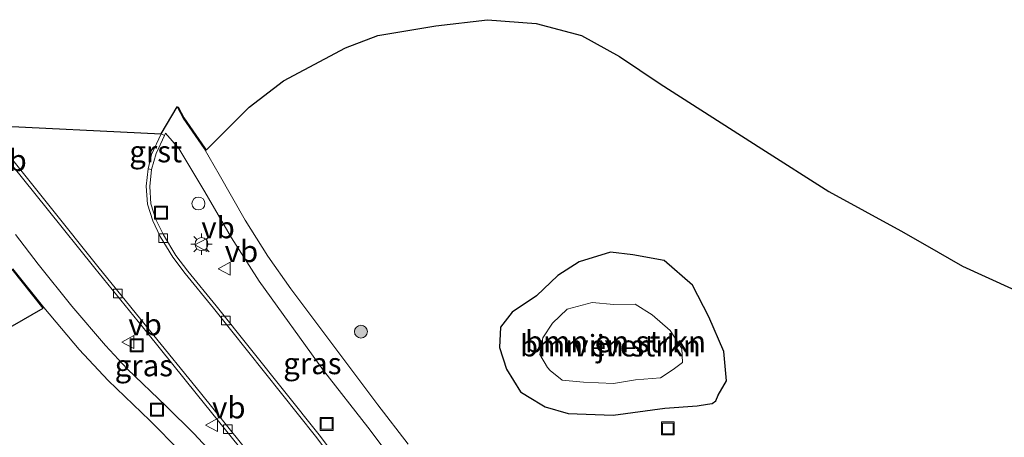
# Model space of a CAD drawing. Units: metres. Extents: x 260068 to 268295, y 527356 to 528932.
# Drawn here: x 262941 to 263055, y 528728 to 528776 of the extents above; entities that cross this region are included whole.
import ezdxf
from ezdxf.enums import TextEntityAlignment as Align

# ---------------------------------------------------------------- set-up
doc = ezdxf.new("R2010")
doc.units = ezdxf.units.M
doc.layers.get('0').update_dxf_attribs({"lineweight": 25})
for name, color, linetype, lineweight in [('B-ME-GR-BOMENSTRUIKEN-GV-B6', 93, 'Continuous', 18), ('B-ME-GR-BOOM-S-B1', 93, 'Continuous', 18), ('B-ME-GW-INSTEEKWATERGANG-L-B1', 10, 'Continuous', 25), ('B-ME-IE-GRASLAND-GV-B6', 93, 'Continuous', 18), ('B-ME-IE-INRICHTINGSELEMENT-S-B1', 253, 'Continuous', 18), ('B-ME-IE-MEUBILAIR_WEGMEUBILAIR-LICHTMAST-S-B1', 8, 'Continuous', 18), ('B-ME-KG-KADASTRAAL-OPNAMEDTMGRENS-L-B1', 10, 'Continuous', 25), ('B-ME-OG-WATER-GV-B6', 153, 'Continuous', 18), ('B-ME-VH-VERH_SOORT-BETON-OVERIG-GV-B6', 8, 'IE-TERREINAFSCHEIDING-NATUURLIJK-HOUTWAL', 18), ('B-ME-VH-VERH_SOORT-BITUMEN-GV-B6', 8, 'IE-TERREINAFSCHEIDING-NATUURLIJK-HOUTWAL', 18), ('B-ME-VH-VERH_SOORT-GV-B6', 8, 'Continuous', 18), ('B-ME-VV-KOLK-S-B1', 8, 'Continuous', 18), ('B-ME-VW-MEUBILAIR_WEGMEUBILAIR-VERKEERSBORD-S-B1', 8, 'Continuous', 18)]:
    doc.layers.add(name, color=color, linetype=linetype, lineweight=lineweight)
doc.styles.add('NLCS-ISO', font='NLCS-ISO.TTF')
doc.linetypes.add('IE-TERREINAFSCHEIDING-NATUURLIJK-HOUTWAL', pattern='A,7,-1.5,[67,NLCS.SHX,S=0.75,R=45,X=0,Y=0],-1.5,7,-1.5,[70,NLCS.SHX,S=0.75,R=0,X=0,Y=0],-1.5', length=20)

# ---------------------------------------------------------------- blocks, each defined once
blk = doc.blocks.new('dtb')
blk.add_circle((0, 0), 0.75)
blk = doc.blocks.new('put')
for p, q in [((0.75, 0.75), (-0.75, 0.75)), ((-0.75, 0.75), (-0.75, -0.75)), ((0.75, -0.75), (0.75, 0.75)), ((-0.75, -0.75), (0.75, -0.75))]:
    blk.add_line(p, q)
blk.add_lwpolyline([(-0.625, 0.625), (0.625, 0.625), (0.625, -0.625), (-0.625, -0.625)], close=True)
blk = doc.blocks.new('verkeersbord')
for p, q in [((0, 0.75), (-0.75, -0.625)), ((0.75, -0.625), (0, 0.75)), ((-0.75, -0.625), (0.75, -0.625))]:
    blk.add_line(p, q)
blk = doc.blocks.new('boom')
blk.add_hatch(color=256).paths.add_polyline_path([(-0.75, 0, 1), (0.75, 0, 1)])
blk.add_circle((0, 0), 0.75)
blk = doc.blocks.new('kolk')
blk.add_lwpolyline([(-0.5, -0.5), (0.5, -0.5), (0.5, 0.5), (-0.5, 0.5)], close=True)
blk = doc.blocks.new('lantaarnpaal')
for p, q in [((0, 0.75), (0, 1.25)), ((-0.75, 0), (-1.25, 0)), ((-0.88, 0.88), (-0.53, 0.53)), ((0.53, 0.53), (0.88, 0.88)), ((0.75, 0), (1.25, 0)), ((-0.53, -0.53), (-0.88, -0.88)), ((0, -0.75), (0, -1.25)), ((0.53, -0.53), (0.88, -0.88))]:
    blk.add_line(p, q)
blk.add_circle((0, 0), 0.75)

msp = doc.modelspace()

# ---------------------------------------------------------------- linework, layer by layer
at = {"layer": 'B-ME-GR-BOMENSTRUIKEN-GV-B6'}
for points in [[(262986.245, 528726.995, 21.37), (262982.695, 528731.548, 21.384), (262972.615, 528745.03, 21.513), (262969.961, 528748.824, 21.558), (262967.318, 528752.989, 21.636), (262964.315, 528758.275, 21.69), (262962.551, 528761.305, 21.688), (262960.133, 528764.824, 21.742), (262959.433, 528766.141, 21.816), (262959.552, 528766.129, 21.816), (262960.219, 528764.876, 21.742), (262962.636, 528761.359, 21.688), (262962.7757, 528761.119, 21.6882), (262967.78, 528766.1, 21.655), (262971.76, 528769.16, 21.492), (262978.96, 528773.02, 21.434), (262982.72, 528774.42, 21.612), (262989.448, 528775.564, 21.517), (262995.44, 528776.27, 21.182), (263001.07, 528775.83, 21.167), (263006.34, 528774.43, 20.992), (263010.77, 528771.979, 21.07), (263015.48, 528768.83, 20.962), (263027.276, 528761.287, 21.007), (263035.06, 528756.31, 21.259), (263043.41, 528751.75, 20.67), (263046.1901, 528750.1503, 20.788), (263050.57, 528747.63, 20.681), (263059.29, 528743.65, 20.565)], [(263000.061, 528732.544, 21.689), (262999.281, 528733.052, 21.732), (262997.651, 528735.678, 21.764), (262996.824, 528738.201, 21.762), (262996.927, 528740.549, 21.861), (262998.305, 528742.297, 21.809), (263001.111, 528744.189, 21.668), (263003.612, 528746.582, 21.732), (263006.082, 528748.149, 21.725), (263009.718, 528749.292, 21.788), (263012.312, 528748.953, 21.679), (263015.953, 528748.319, 21.652), (263019.222, 528745.426, 21.652), (263021.116, 528741.775, 21.65), (263022.843, 528737.751, 21.609), (263023.186, 528734.32, 21.572), (263022.216, 528732.667, 21.582), (263021.925, 528732.026, 21.545), (263021.493, 528731.686, 21.597), (263020.979, 528731.636, 21.597), (263019.768, 528731.42, 21.62), (263015.994, 528731.158, 21.626), (263010.019, 528730.333, 21.682), (263004.787, 528730.548, 21.726), (263002.145, 528731.308, 21.74), (263000.061, 528732.544, 21.689)], [(263000.061, 528732.544, 21.689), (263002.145, 528731.308, 21.74), (263004.787, 528730.548, 21.726), (263010.019, 528730.333, 21.682), (263015.994, 528731.158, 21.626), (263019.768, 528731.42, 21.62), (263020.979, 528731.636, 21.597), (263021.493, 528731.686, 21.597), (263021.925, 528732.026, 21.545), (263022.216, 528732.667, 21.582), (263023.186, 528734.32, 21.572), (263022.843, 528737.751, 21.609), (263021.116, 528741.775, 21.65), (263019.222, 528745.426, 21.652), (263015.953, 528748.319, 21.652), (263012.312, 528748.953, 21.679), (263009.718, 528749.292, 21.788), (263006.082, 528748.149, 21.725), (263003.612, 528746.582, 21.732), (263001.111, 528744.189, 21.668), (262998.305, 528742.297, 21.809), (262996.927, 528740.549, 21.861), (262996.824, 528738.201, 21.762), (262997.651, 528735.678, 21.764), (262999.281, 528733.052, 21.732), (263000.061, 528732.544, 21.689)], [(263002.727, 528735.535, 20.756), (263004.118, 528734.395, 20.733), (263006.584, 528734.17, 20.74), (263010.047, 528734.006, 20.752), (263012.612, 528734.457, 20.749), (263015.501, 528734.678, 20.744), (263016.983, 528735.631, 20.75), (263018.071, 528736.476, 20.745), (263017.999, 528738.101, 20.757), (263016.623, 528740.189, 20.758), (263014.527, 528742.015, 20.737), (263012.581, 528743.228, 20.722), (263010.099, 528743.187, 20.722), (263007.584, 528743.441, 20.737), (263004.684, 528742.655, 20.752), (263002.964, 528741.025, 20.748), (263001.857, 528739.331, 20.758), (263001.521, 528737.388, 20.759), (263002.412, 528735.863, 20.745), (263002.727, 528735.535, 20.756)]]:
    msp.add_polyline3d(points, dxfattribs=at)
at = {"layer": 'B-ME-GW-INSTEEKWATERGANG-L-B1'}
msp.add_polyline3d([(263000.061, 528732.544, 21.689), (263002.145, 528731.308, 21.74), (263004.787, 528730.548, 21.726), (263010.019, 528730.333, 21.682), (263015.994, 528731.158, 21.626), (263019.768, 528731.42, 21.62), (263020.979, 528731.636, 21.597), (263021.493, 528731.686, 21.597), (263021.925, 528732.026, 21.545), (263022.216, 528732.667, 21.582), (263023.186, 528734.32, 21.572), (263022.843, 528737.751, 21.609), (263021.116, 528741.775, 21.65), (263019.222, 528745.426, 21.652), (263015.953, 528748.319, 21.652), (263012.312, 528748.953, 21.679), (263009.718, 528749.292, 21.788), (263006.082, 528748.149, 21.725), (263003.612, 528746.582, 21.732), (263001.111, 528744.189, 21.668), (262998.305, 528742.297, 21.809), (262996.927, 528740.549, 21.861), (262996.824, 528738.201, 21.762), (262997.651, 528735.678, 21.764), (262999.281, 528733.052, 21.732), (263000.061, 528732.544, 21.689)], dxfattribs=at)
at = {"layer": 'B-ME-IE-GRASLAND-GV-B6'}
for points in [[(262980.713, 528721.704, 21.192), (262975.906, 528728.07, 21.199), (262963.955, 528743.038, 21.467), (262960.662, 528747.083, 21.554), (262959.28, 528748.903, 21.596), (262957.829, 528751.27, 21.64), (262956.957, 528753.055, 21.639), (262956.367, 528754.872, 21.643), (262956.267, 528756.889, 21.722), (262956.454, 528758.885, 21.698), (262956.992, 528760.732, 21.722), (262957.969, 528762.837, 21.716), (262958.081, 528763.103, 21.745), (262959.621, 528761.312, 21.754), (262962.622, 528756.268, 21.703), (262965.741, 528750.936, 21.631), (262968.926, 528745.921, 21.534), (262976.403, 528735.548, 21.434), (262981.534, 528728.957, 21.373), (262986.026, 528722.979, 21.328)], [(262938.927, 528761.025, 21.95), (262944.34, 528754.288, 21.789), (262949.873, 528747.401, 21.599), (262955.888, 528740, 21.429), (262961.801, 528732.676, 21.269), (262968.133, 528724.807, 21.154), (262973.417, 528716.471, 21.02), (262976.059, 528712.274, 20.953), (262974.398, 528711.194, 20.915), (262974.293, 528711.328, 20.913), (262974.019, 528711.764, 20.923), (262971.887, 528715.109, 21.006), (262971.476, 528714.89, 21), (262969.467, 528718.088, 21.038), (262967.922, 528720.31, 21.063), (262964.329, 528725.013, 21.179), (262961.389, 528728.17, 21.234), (262958.138, 528731.378, 21.298), (262953.609, 528735.725, 21.384), (262951.105, 528738.442, 21.408), (262947.222, 528743.001, 21.505), (262943.295, 528747.874, 21.613), (262940.668, 528751.344, 21.697)], [(262935.731, 528738.072, 21.683), (262943.886, 528742.769, 21.572), (262940.283, 528747.281, 21.669)], [(262940.363, 528747.342, 21.669), (262943.963, 528742.832, 21.572), (262948.047, 528737.953, 21.473), (262951.409, 528734.361, 21.42), (262956.239, 528729.74, 21.339), (262959.778, 528726.182, 21.248), (262962.97, 528722.528, 21.173), (262965.16, 528719.533, 21.101), (262964.673, 528719.449, 21.149), (262961.329, 528717.357, 24.425), (262961.108, 528717.268, 24.483)]]:
    msp.add_polyline3d(points, dxfattribs=at)
at = {"layer": 'B-ME-KG-KADASTRAAL-OPNAMEDTMGRENS-L-B1'}
for points in [[(262937.078, 528764.03, 22.064), (262957.585, 528763.028, 21.759), (262959.433, 528766.141, 21.816), (262959.552, 528766.129, 21.816), (262960.219, 528764.876, 21.742), (262962.636, 528761.359, 21.688), (262962.7757, 528761.119, 21.6882), (262967.78, 528766.1, 21.655), (262971.76, 528769.16, 21.492), (262978.96, 528773.02, 21.434), (262982.72, 528774.42, 21.612), (262989.448, 528775.564, 21.517), (262995.44, 528776.27, 21.182), (263001.07, 528775.83, 21.167), (263006.34, 528774.43, 20.992), (263010.77, 528771.979, 21.07), (263015.48, 528768.83, 20.962), (263027.276, 528761.287, 21.007), (263035.06, 528756.31, 21.259), (263043.41, 528751.75, 20.67), (263046.1901, 528750.1503, 20.788), (263050.57, 528747.63, 20.681), (263059.29, 528743.65, 20.565)], [(262937.078, 528764.03, 22.064), (262957.585, 528763.028, 21.759), (262959.433, 528766.141, 21.816), (262959.552, 528766.129, 21.816), (262960.219, 528764.876, 21.742), (262962.636, 528761.359, 21.688), (262962.7757, 528761.119, 21.6882), (262967.78, 528766.1, 21.655), (262971.76, 528769.16, 21.492), (262978.96, 528773.02, 21.434), (262982.72, 528774.42, 21.612), (262989.448, 528775.564, 21.517), (262995.44, 528776.27, 21.182), (263001.07, 528775.83, 21.167), (263006.34, 528774.43, 20.992), (263010.77, 528771.979, 21.07), (263015.48, 528768.83, 20.962), (263027.276, 528761.287, 21.007), (263035.06, 528756.31, 21.259), (263043.41, 528751.75, 20.67), (263046.1901, 528750.1503, 20.788), (263050.57, 528747.63, 20.681), (263059.29, 528743.65, 20.565)], [(262935.731, 528738.072, 21.683), (262943.886, 528742.769, 21.572), (262940.283, 528747.281, 21.669)], [(262935.731, 528738.072, 21.683), (262943.886, 528742.769, 21.572), (262940.283, 528747.281, 21.669)]]:
    msp.add_polyline3d(points, dxfattribs=at)
at = {"layer": 'B-ME-OG-WATER-GV-B6'}
msp.add_polyline3d([(263002.727, 528735.535, 20.756), (263002.412, 528735.863, 20.745), (263001.521, 528737.388, 20.759), (263001.857, 528739.331, 20.758), (263002.964, 528741.025, 20.748), (263004.684, 528742.655, 20.752), (263007.584, 528743.441, 20.737), (263010.099, 528743.187, 20.722), (263012.581, 528743.228, 20.722), (263014.527, 528742.015, 20.737), (263016.623, 528740.189, 20.758), (263017.999, 528738.101, 20.757), (263018.071, 528736.476, 20.745), (263016.983, 528735.631, 20.75), (263015.501, 528734.678, 20.744), (263012.612, 528734.457, 20.749), (263010.047, 528734.006, 20.752), (263006.584, 528734.17, 20.74), (263004.118, 528734.395, 20.733), (263002.727, 528735.535, 20.756)], dxfattribs=at)
at = {"layer": 'B-ME-VH-VERH_SOORT-BETON-OVERIG-GV-B6'}
for points in [[(262968.462, 528725.036, 21.21), (262973.735, 528716.685, 21.045), (262976.428, 528712.501, 20.972), (262979.695, 528707.313, 20.959), (262991.252, 528689.19, 20.921), (262995.317, 528682.822, 20.921), (262999.988, 528675.416, 20.984), (263002.551, 528671.367, 21.013), (263002.197, 528671.157, 20.991), (262999.689, 528675.155, 20.962), (262994.978, 528682.611, 20.904), (262993.737, 528684.564, 20.917), (262989.247, 528691.618, 20.926), (262985.64, 528697.285, 20.933), (262978.352, 528708.735, 20.947), (262976.059, 528712.274, 20.953), (262973.417, 528716.471, 21.02), (262968.133, 528724.807, 21.154), (262961.801, 528732.676, 21.269), (262955.888, 528740, 21.429), (262949.873, 528747.401, 21.599), (262944.34, 528754.288, 21.789), (262938.927, 528761.025, 21.95)], [(262939.421, 528761.118, 21.988), (262944.675, 528754.528, 21.798), (262950.221, 528747.59, 21.619), (262956.198, 528740.235, 21.457), (262962.143, 528732.928, 21.27), (262968.462, 528725.036, 21.21)], [(262980.357, 528721.497, 21.178), (262975.487, 528727.898, 21.242), (262963.629, 528742.784, 21.461), (262960.36, 528746.807, 21.552), (262958.93, 528748.682, 21.597), (262957.455, 528751.109, 21.64), (262956.584, 528752.924, 21.643), (262955.996, 528754.838, 21.659), (262955.848, 528756.94, 21.755), (262956.058, 528758.943, 21.732), (262956.454, 528758.885, 21.698), (262956.267, 528756.889, 21.722), (262956.367, 528754.872, 21.643), (262956.957, 528753.055, 21.639), (262957.829, 528751.27, 21.64), (262959.28, 528748.903, 21.596), (262960.662, 528747.083, 21.554), (262963.955, 528743.038, 21.467), (262975.906, 528728.07, 21.199), (262980.713, 528721.704, 21.192)]]:
    msp.add_polyline3d(points, dxfattribs=at)
at = {"layer": 'B-ME-VH-VERH_SOORT-BITUMEN-GV-B6'}
for points in [[(262957.969, 528762.837, 21.716), (262957.585, 528763.028, 21.759), (262959.433, 528766.141, 21.816), (262960.133, 528764.824, 21.742), (262962.551, 528761.305, 21.688), (262964.315, 528758.275, 21.69), (262967.318, 528752.989, 21.636), (262969.961, 528748.824, 21.558), (262972.615, 528745.03, 21.513), (262982.695, 528731.548, 21.384), (262986.245, 528726.995, 21.37)], [(262937.078, 528764.03, 22.064), (262957.585, 528763.028, 21.759), (262956.462, 528760.632, 21.765), (262956.058, 528758.943, 21.732), (262955.848, 528756.94, 21.755), (262955.996, 528754.838, 21.659), (262956.584, 528752.924, 21.643), (262957.455, 528751.109, 21.64), (262958.93, 528748.682, 21.597), (262960.36, 528746.807, 21.552), (262963.629, 528742.784, 21.461), (262975.487, 528727.898, 21.242), (262980.357, 528721.497, 21.178), (262986.177, 528713.702, 21.228), (262989.211, 528709.438, 21.233), (262992.737, 528704.392, 21.255), (262996.285, 528699.02, 21.282), (262999.133, 528694.575, 21.303), (263002.081, 528689.768, 21.337), (263004.919, 528684.908, 21.354), (263008.756, 528678.129, 21.344), (263012.455, 528671.412, 21.348)], [(262986.026, 528722.979, 21.328), (262981.534, 528728.957, 21.373), (262976.403, 528735.548, 21.434), (262968.926, 528745.921, 21.534), (262965.741, 528750.936, 21.631), (262962.622, 528756.268, 21.703), (262959.621, 528761.312, 21.754), (262958.081, 528763.103, 21.745), (262957.969, 528762.837, 21.716)], [(263012.455, 528671.412, 21.348), (263003.555, 528671.51, 21.122), (263000.709, 528677.37, 21.117), (262997.851, 528682.634, 21.1), (262994.343, 528688.576, 21.114), (262989.61, 528696.001, 21.114), (262985.539, 528702.006, 21.101), (262982.727, 528705.933, 21.1), (262980.003, 528709.706, 21.085), (262977.577, 528712.996, 21.102), (262974.504, 528717.195, 21.125), (262968.462, 528725.036, 21.21), (262962.143, 528732.928, 21.27), (262956.198, 528740.235, 21.457), (262950.221, 528747.59, 21.619), (262944.675, 528754.528, 21.798), (262939.421, 528761.118, 21.988)], [(262940.668, 528751.344, 21.697), (262943.295, 528747.874, 21.613), (262947.222, 528743.001, 21.505), (262951.105, 528738.442, 21.408), (262953.609, 528735.725, 21.384), (262958.138, 528731.378, 21.298), (262961.389, 528728.17, 21.234), (262964.329, 528725.013, 21.179)], [(262959.778, 528726.182, 21.248), (262956.239, 528729.74, 21.339), (262951.409, 528734.361, 21.42), (262948.047, 528737.953, 21.473), (262943.963, 528742.832, 21.572), (262940.363, 528747.342, 21.669)]]:
    msp.add_polyline3d(points, dxfattribs=at)
at = {"layer": 'B-ME-VH-VERH_SOORT-GV-B6'}
msp.add_polyline3d([(262957.585, 528763.028, 21.759), (262957.969, 528762.837, 21.716), (262956.992, 528760.732, 21.722), (262956.454, 528758.885, 21.698), (262956.058, 528758.943, 21.732), (262956.462, 528760.632, 21.765), (262957.585, 528763.028, 21.759)], dxfattribs=at)

# ---------------------------------------------------------------- block references
at = {"layer": 'B-ME-GR-BOOM-S-B1', "rotation": 9}
msp.add_blockref('boom', (262980.747, 528740.043, 21.5386), dxfattribs=at)
at = {"layer": 'B-ME-IE-INRICHTINGSELEMENT-S-B1', "rotation": 90}
for name, p in [('put', (262957.549, 528753.865, 21.67)), ('dtb', (262961.897, 528754.921, 21.72)), ('put', (262954.726, 528738.46, 21.396)), ('put', (262957.085, 528730.989, 21.322)), ('put', (262976.771, 528729.329, 21.294)), ('put', (263016.361, 528728.809, 21.62))]:
    msp.add_blockref(name, p, dxfattribs=at)
at = {"layer": 'B-ME-IE-MEUBILAIR_WEGMEUBILAIR-LICHTMAST-S-B1', "rotation": 90}
msp.add_blockref('lantaarnpaal', (262962.254, 528750.21, 21.693), dxfattribs=at)
at = {"layer": 'B-ME-VV-KOLK-S-B1', "rotation": 90}
for p in [(262957.815, 528750.904, 21.552), (262952.536, 528744.471, 21.453), (262965.062, 528741.332, 21.371), (262965.297, 528728.727, 21.132)]:
    msp.add_blockref('kolk', p, dxfattribs=at)
at = {"layer": 'B-ME-VW-MEUBILAIR_WEGMEUBILAIR-VERKEERSBORD-S-B1', "rotation": 90}
for p in [(262962.231, 528750.109, 21.684), (262964.944, 528747.349, 21.64), (262953.766, 528738.841, 21.439), (262963.476, 528729.196, 21.218)]:
    msp.add_blockref('verkeersbord', p, dxfattribs=at)

# ---------------------------------------------------------------- texts
at = {"layer": 'B-ME-GR-BOMENSTRUIKEN-GV-B6', "ltscale": 0.2, "style": 'NLCS-ISO'}
for p in [(263009.6974, 528738.4152), (263010.2889, 528738.8888), (263010.2889, 528738.8888)]:
    msp.add_text('bmn en strkn', height=2.5, dxfattribs=at).set_placement(p, align=Align.MIDDLE_CENTER)
at = {"layer": 'B-ME-IE-GRASLAND-GV-B6', "ltscale": 0.2, "style": 'NLCS-ISO'}
for p in [(262955.559, 528736.1095), (262975.115, 528736.355)]:
    msp.add_text('gras', height=2.5, dxfattribs=at).set_placement(p, align=Align.MIDDLE_CENTER)
at = {"layer": 'B-ME-OG-WATER-GV-B6', "ltscale": 0.2, "style": 'NLCS-ISO'}
msp.add_text('vijver', height=2.5, dxfattribs=at).set_placement((263009.6974, 528738.4152), align=Align.MIDDLE_CENTER)
at = {"layer": 'B-ME-VH-VERH_SOORT-GV-B6', "ltscale": 0.2, "style": 'NLCS-ISO'}
msp.add_text('grst', height=2.5, dxfattribs=at).set_placement((262956.936, 528760.9591), align=Align.MIDDLE_CENTER)
at = {"layer": 'B-ME-VW-MEUBILAIR_WEGMEUBILAIR-VERKEERSBORD-S-B1', "ltscale": 0.2, "style": 'NLCS-ISO'}
for p in [(262938.087, 528757.907, 21.882), (262962.231, 528750.109, 21.684), (262964.944, 528747.349, 21.64), (262953.766, 528738.841, 21.439), (262963.476, 528729.196, 21.218)]:
    msp.add_text('vb', height=2.5, dxfattribs=at).set_placement(p, align=Align.BOTTOM_LEFT)

doc.saveas('drawing.dxf')
